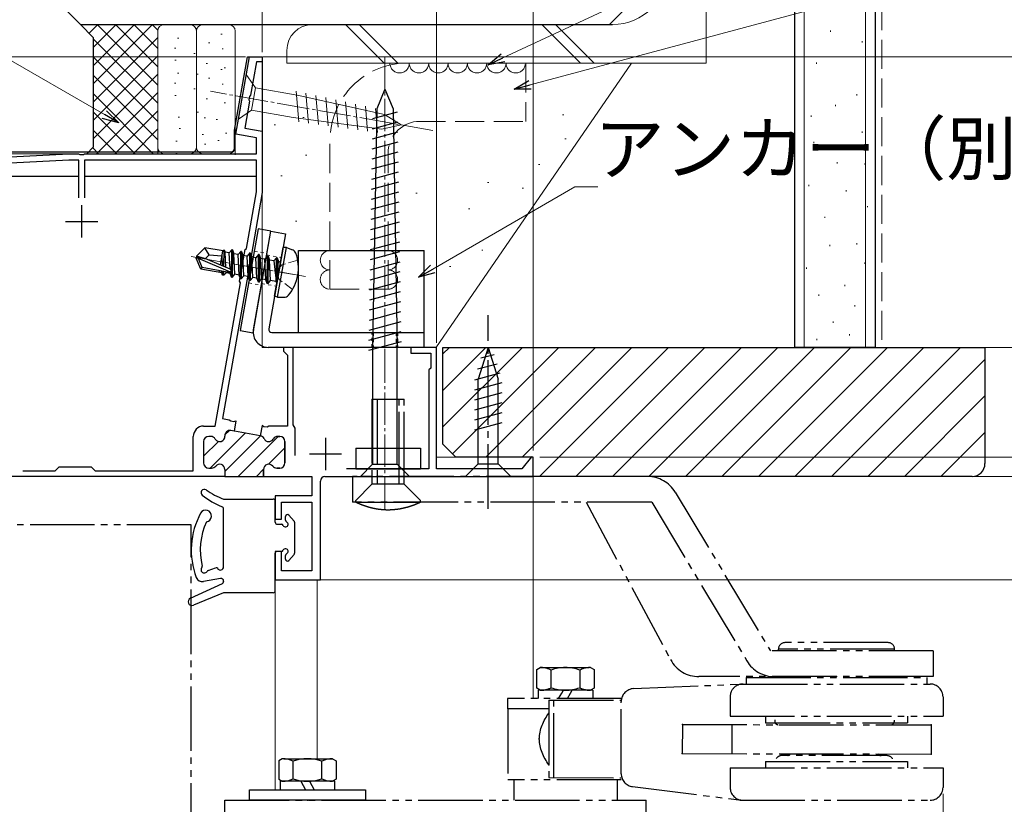
# Model space of a CAD drawing. Extents: x 105 to 1155, y 126 to 1690.
# Drawn here: x 232 to 385, y 1315 to 1437 of the extents above; entities that cross this region are included whole.
import ezdxf

# ---------------------------------------------------------------- set-up
doc = ezdxf.new("R2010")
doc.units = 0
for name, pattern in [('YCENTER_1', [13, 10, -1, 1, -1]), ('YDIVIDE_1', [15, 10, -1, 1, -1, 1, -1]), ('YDOT_1', [2, 1, -1]), ('YHIDDEN_1', [4, 3, -1])]:
    doc.linetypes.add(name, pattern=pattern)
for name, color, linetype, lineweight in [('YKK_11', 7, 'CONTINUOUS', 30), ('YKK_12', 2, 'CONTINUOUS', 13), ('YKK_13', 4, 'CONTINUOUS', 30), ('YKK_D', 6, 'CONTINUOUS', 13), ('YSS_K', 3, 'CONTINUOUS', 13), ('YSS_KE', 3, 'CONTINUOUS', 30)]:
    doc.layers.add(name, color=color, linetype=linetype, lineweight=lineweight)
doc.styles.add('text-b', font='txt')

msp = doc.modelspace()

# ---------------------------------------------------------------- linework, layer by layer
at = {"layer": 'YKK_11', "linetype": 'ByBlock', "lineweight": -2, "ltscale": 0.5}
for p, q in [((265.88, 1419), (268, 1431)), ((268, 1431), (270, 1431)), ((269.08, 1430.2), (268.17, 1425.04)), ((270, 1430.2), (269.08, 1430.2)), ((270, 1431), (270, 1430.2)), ((268.01, 1424.14), (267.27, 1419.97)), ((268.02, 1424.88), (267.92, 1424.34)), ((267.92, 1424.34), (268.01, 1424.14)), ((268.17, 1425.04), (268.02, 1424.88)), ((267.27, 1419.97), (270, 1419.49)), ((270, 1419.49), (270, 1410)), ((269.1, 1418.43), (265.88, 1419)), ((269.1, 1416), (269.1, 1418.43)), ((205, 1414.17), (240, 1416)), ((240.03, 1415), (206, 1413.22)), ((240, 1416), (241.54, 1416)), ((241.55, 1415), (240.03, 1415)), ((241.54, 1416), (241.73, 1415.88)), ((241.55, 1409.18), (241.55, 1415)), ((241.73, 1415.88), (242.27, 1415.88)), ((242.27, 1415.88), (242.46, 1416)), ((269.1, 1415), (242.45, 1415)), ((242.45, 1415), (242.45, 1409.18)), ((242.46, 1416), (269.1, 1416)), ((269.1, 1410.08), (269.1, 1415)), ((267.55, 1401.32), (269.1, 1410.08)), ((270, 1410), (268.05, 1398.95)), ((266.45, 1396.23), (267.32, 1401.15)), ((267.32, 1401.15), (267.55, 1401.32)), ((267.89, 1398.05), (263.82, 1374.98)), ((267.9, 1398.79), (267.81, 1398.25)), ((267.81, 1398.25), (267.89, 1398.05)), ((268.05, 1398.95), (267.9, 1398.79)), ((262.7, 1373.8), (266.62, 1396)), ((266.62, 1396), (266.45, 1396.23)), ((274.8, 1386), (273.3, 1386)), ((273.3, 1386), (273.3, 1385.4)), ((274.8, 1374.02), (274.8, 1386)), ((297, 1386), (293, 1386)), ((293, 1386), (293, 1385.1)), ((297, 1367.2), (297, 1386)), ((273.3, 1385.4), (273.6, 1385.1)), ((273.6, 1385.1), (273.9, 1384.8)), ((273.9, 1384.8), (273.9, 1373.8)), ((293, 1385.1), (296.1, 1385.1)), ((296.1, 1385.1), (296.1, 1382.8)), ((296.1, 1382.8), (295.8, 1382.5)), ((295.8, 1382.5), (295.8, 1367.2)), ((263.82, 1374.98), (264.87, 1374.79)), ((260.9, 1373.8), (262.7, 1373.8)), ((264.87, 1374.79), (265.1, 1374.6)), ((265.1, 1374.6), (265.61, 1374.51)), ((265.61, 1374.51), (265.89, 1374.61)), ((265.92, 1374.61), (265.64, 1373.03)), ((265.89, 1374.61), (265.92, 1374.61)), ((269.96, 1373.9), (269.69, 1372.32)), ((269.99, 1373.89), (269.96, 1373.9)), ((270.22, 1373.7), (269.99, 1373.89)), ((270.76, 1373.65), (270.22, 1373.7)), ((271.02, 1373.8), (270.76, 1373.65)), ((273.9, 1373.8), (271.02, 1373.8)), ((274.95, 1373.76), (274.8, 1374.02)), ((275.1, 1373.5), (274.95, 1373.76)), ((275.1, 1369.25), (275.1, 1373.5)), ((259.3, 1366.9), (259.3, 1372.2)), ((262.01, 1372.2), (261.7, 1372.2)), ((265.64, 1373.03), (265.13, 1373.12)), ((269.69, 1372.32), (269.69, 1372.32)), ((269.69, 1372.32), (269.69, 1372.32)), ((272.39, 1372.2), (272.7, 1372.2)), ((260.9, 1371.4), (260.9, 1368.1)), ((273.5, 1371.4), (273.5, 1368.1)), ((311.74, 1369.04), (310.2, 1367.2)), ((312, 1368.94), (311.74, 1369.04)), ((312, 1366), (312, 1368.94)), ((237.9, 1366.9), (238.5, 1367.5)), ((238.5, 1367.5), (243.5, 1367.5)), ((243.5, 1367.5), (244.1, 1366.9)), ((261.7, 1367.3), (262.15, 1367.3)), ((272.7, 1367.3), (272.25, 1367.3)), ((264.2, 1366), (223, 1366)), ((232.91, 1366.9), (237.9, 1366.9)), ((244.1, 1366.9), (259.3, 1366.9)), ((264.2, 1367.1), (264.2, 1366)), ((270.2, 1367.1), (270.2, 1366)), ((270.2, 1366), (277.7, 1366)), ((277.7, 1366), (277.7, 1363)), ((279.7, 1366), (312, 1366)), ((295.8, 1367.2), (283.03, 1367.2)), ((310.2, 1367.2), (297, 1367.2)), ((279, 1350), (279, 1365.3)), ((277.7, 1363), (272, 1363)), ((272, 1363), (272, 1359.4)), ((273, 1359.4), (273, 1362)), ((273, 1362), (277.7, 1362)), ((277.7, 1362), (277.7, 1351.4)), ((272, 1359.4), (273, 1359.4)), ((273, 1354.4), (272, 1354.4)), ((272, 1354.4), (272, 1350)), ((273, 1351.4), (273, 1354.4)), ((277.7, 1351.4), (273, 1351.4)), ((272, 1350), (279, 1350))]:
    msp.add_line(p, q, dxfattribs=at)
at = {"layer": 'YKK_11', "linetype": 'Continuous', "lineweight": 13, "ltscale": 0.5}
for p, q in [((267.21, 1426.52), (267.51, 1428.24)), ((267.51, 1428.24), (268.93, 1426.21)), ((267.21, 1426.52), (266.6, 1423.07)), ((268.93, 1426.21), (268.32, 1422.76)), ((275.42, 1425.07), (268.93, 1426.21)), ((275.24, 1425.7), (275.66, 1420.92)), ((276.77, 1425.37), (277.18, 1420.72)), ((288.95, 1422.09), (275.42, 1425.07)), ((278.31, 1425.03), (278.7, 1420.51)), ((279.84, 1424.69), (280.23, 1420.31)), ((281.38, 1424.35), (281.75, 1420.11)), ((282.91, 1424.01), (283.27, 1419.91)), ((266.6, 1423.07), (266.3, 1421.34)), ((266.3, 1421.34), (268.32, 1422.76)), ((268.32, 1422.76), (274.81, 1421.62)), ((284.45, 1423.68), (284.8, 1419.7)), ((285.98, 1423.34), (286.32, 1419.5)), ((287.52, 1423), (287.84, 1419.3)), ((288.55, 1419.79), (274.81, 1421.62)), ((291.53, 1420.45), (288.95, 1422.09)), ((291.53, 1420.45), (288.55, 1419.79))]:
    msp.add_line(p, q, dxfattribs=at)
at = {"layer": 'YKK_11', "linetype": 'YCENTER_1', "lineweight": 13, "ltscale": 0.5}
msp.add_line((296.45, 1419.58), (261.98, 1425.66), dxfattribs=at)
at = {"layer": 'YKK_11', "ltscale": 0.5}
for p, q in [((242, 1408), (242, 1403)), ((239.5, 1405.5), (244.5, 1405.5)), ((279.8, 1372), (279.8, 1367)), ((277.3, 1369.5), (282.3, 1369.5))]:
    msp.add_line(p, q, dxfattribs=at)
at = {"layer": 'YKK_11', "linetype": 'ByBlock', "lineweight": 30, "ltscale": 0.5}
for p, q in [((262.01, 1372.2), (261.7, 1372.2)), ((269.69, 1372.32), (265.13, 1373.12)), ((269.69, 1372.32), (269.69, 1372.32)), ((272.7, 1372.2), (272.39, 1372.2)), ((260.9, 1371.4), (260.9, 1368.1)), ((273.5, 1368.1), (273.5, 1371.4)), ((261.7, 1367.3), (262.15, 1367.3)), ((272.25, 1367.3), (272.7, 1367.3)), ((264.2, 1367.1), (264.2, 1366)), ((264.2, 1366), (270.2, 1366)), ((270.2, 1366), (270.2, 1367.1))]:
    msp.add_line(p, q, dxfattribs=at)
at = {"layer": 'YKK_11', "linetype": 'Continuous', "lineweight": 13}
for p, q in [((261.9, 1367.3), (267.33, 1372.73)), ((264.2, 1372.43), (264.9, 1373.13)), ((264.2, 1366.77), (269.73, 1372.31)), ((266.25, 1366), (272.45, 1372.2)), ((260.9, 1369.13), (263.2, 1371.43)), ((270.98, 1367.9), (273.5, 1370.42)), ((269.08, 1366), (270.2, 1367.12))]:
    msp.add_line(p, q, dxfattribs=at)
at = {"layer": 'YKK_11', "linetype": 'ByBlock', "lineweight": -2, "ltscale": 0.5}
for centre, radius, start, end in [((260.9, 1372.2), 1.6, 90, 180), ((261.7, 1371.4), 0.8, 90, 180), ((262.01, 1371.4), 0.8, 30, 90), ((263.4, 1372.2), 0.8, 210, 4.7956), ((264.99, 1372.33), 0.8, 80, 184.7956), ((269.55, 1371.53), 0.8, 24.7124, 80), ((272.39, 1371.4), 0.8, 90, 150), ((272.7, 1371.4), 0.8, 0, 90), ((271, 1372.2), 0.8, 204.7124, 330), ((261.7, 1368.1), 0.8, 180, 270), ((262.15, 1368.1), 0.8, 270, 321.3178), ((263.4, 1367.1), 0.8, 0, 141.3178), ((271, 1367.1), 0.8, 38.6822, 180), ((272.25, 1368.1), 0.8, 218.6822, 270), ((272.7, 1368.1), 0.8, 270, 360), ((279.7, 1365.3), 0.7, 90, 180)]:
    msp.add_arc(centre, radius, start, end, dxfattribs=at)
at = {"layer": 'YKK_11', "linetype": 'ByBlock', "lineweight": 30, "ltscale": 0.5}
for centre, start, end in [((261.7, 1371.4), 90, 180), ((262.01, 1371.4), 30, 90), ((263.4, 1372.2), 210, 4.7956), ((264.99, 1372.33), 80, 184.7956), ((269.55, 1371.53), 24.7124, 80), ((272.39, 1371.4), 90, 150), ((272.7, 1371.4), 0, 90), ((271, 1372.2), 204.7124, 330), ((261.7, 1368.1), 180, 270), ((262.15, 1368.1), 270, 321.3178), ((263.4, 1367.1), 0, 141.3178), ((271, 1367.1), 38.6822, 180), ((272.25, 1368.1), 218.6822, 270), ((272.7, 1368.1), 270, 360)]:
    msp.add_arc(centre, 0.8, start, end, dxfattribs=at)
at = {"layer": 'YKK_12'}
for p, q in [((270, 1413), (270, 1386)), ((270, 1386), (297, 1386)), ((297, 1369), (312, 1369)), ((312, 1369), (312, 1331.6)), ((272, 1350), (272, 1317.49)), ((278.5, 1350), (272, 1350)), ((278.5, 1350), (278.5, 1322.29))]:
    msp.add_line(p, q, dxfattribs=at)
at = {"layer": 'YKK_13'}
for p, q in [((265.7, 1419.66), (267.7, 1431)), ((267.7, 1431), (270, 1431)), ((270, 1431), (270, 1412.5)), ((265.7, 1416.8), (265.7, 1419.66)), ((228.51, 1416.3), (265.2, 1416.3)), ((203.7, 1412.5), (241.55, 1412.5)), ((242.45, 1412.5), (269.1, 1412.5)), ((269.37, 1404.35), (266.59, 1388.59)), ((268.56, 1388.24), (271.34, 1404)), ((268.64, 1388.7), (271.34, 1404)), ((271.34, 1404), (269.37, 1404.35)), ((271.34, 1404), (273.6, 1403.6)), ((273.6, 1403.6), (271.01, 1388.89)), ((261.08, 1401.44), (259.78, 1400.1)), ((263.96, 1400.93), (261.08, 1401.44)), ((261.75, 1400.31), (261.08, 1401.44)), ((263.5, 1398.74), (263.89, 1400.95)), ((263.96, 1400.93), (264.09, 1401.11)), ((264.06, 1398.5), (264.09, 1401.11)), ((264.09, 1401.11), (264.23, 1400.73)), ((265.29, 1401.11), (264.88, 1400.62)), ((265.25, 1396.85), (265.29, 1401.11)), ((265.39, 1401.09), (265.29, 1401.11)), ((265.39, 1401.09), (265.35, 1396.83)), ((265.39, 1401.09), (265.61, 1400.49)), ((271.9, 1393.93), (273.22, 1401.46)), ((272.37, 1393.75), (273.73, 1401.46)), ((273.73, 1401.46), (273.22, 1401.46)), ((273.73, 1401.46), (274.66, 1401.12)), ((275.6, 1388.3), (275.6, 1401)), ((275.6, 1401), (295.1, 1401)), ((295.1, 1386), (295.1, 1401)), ((259.78, 1400.1), (259.73, 1399.8)), ((260.09, 1399.74), (259.73, 1399.8)), ((260.49, 1398.09), (259.73, 1399.8)), ((261.24, 1399.69), (259.76, 1399.95)), ((261.24, 1399.69), (259.78, 1400.1)), ((260.7, 1398.36), (260.09, 1399.74)), ((265.05, 1397.65), (260.09, 1399.74)), ((261.14, 1399.71), (261.75, 1400.31)), ((265.02, 1398.1), (261.24, 1399.69)), ((261.75, 1400.31), (263.75, 1400.16)), ((263.81, 1398.61), (263.78, 1400.3)), ((264.88, 1400.62), (264.23, 1400.73)), ((264.34, 1398.38), (264.23, 1400.73)), ((265, 1398.11), (264.88, 1400.62)), ((265.76, 1397.32), (265.61, 1400.49)), ((266.26, 1400.38), (265.61, 1400.49)), ((266.67, 1400.86), (266.26, 1400.38)), ((266.41, 1397.2), (266.26, 1400.38)), ((266.63, 1396.6), (266.67, 1400.86)), ((266.77, 1400.85), (266.67, 1400.86)), ((266.77, 1400.85), (266.73, 1396.59)), ((266.77, 1400.85), (266.99, 1400.25)), ((267.14, 1397.07), (266.99, 1400.25)), ((267.64, 1400.13), (266.99, 1400.25)), ((268.05, 1400.62), (267.64, 1400.13)), ((267.79, 1396.96), (267.64, 1400.13)), ((268.01, 1396.36), (268.05, 1400.62)), ((268.15, 1400.6), (268.05, 1400.62)), ((268.15, 1400.6), (268.11, 1396.34)), ((268.15, 1400.6), (268.37, 1400.01)), ((268.52, 1396.83), (268.37, 1400.01)), ((269.02, 1399.89), (268.37, 1400.01)), ((269.43, 1400.38), (269.02, 1399.89)), ((269.17, 1396.72), (269.02, 1399.89)), ((269.39, 1396.12), (269.43, 1400.38)), ((269.53, 1400.36), (269.43, 1400.38)), ((269.53, 1400.36), (269.49, 1396.1)), ((269.53, 1400.36), (269.74, 1399.76)), ((269.9, 1396.59), (269.74, 1399.76)), ((270.4, 1399.65), (269.74, 1399.76)), ((270.81, 1400.13), (270.4, 1399.65)), ((270.55, 1396.47), (270.4, 1399.65)), ((270.77, 1395.88), (270.81, 1400.13)), ((270.91, 1400.12), (270.81, 1400.13)), ((270.91, 1400.12), (270.87, 1395.86)), ((270.91, 1400.12), (271.12, 1399.52)), ((271.27, 1396.34), (271.12, 1399.52)), ((271.78, 1399.4), (271.12, 1399.52)), ((272.19, 1399.89), (271.78, 1399.4)), ((271.78, 1399.4), (272.15, 1396.24)), ((272.15, 1396.24), (272.19, 1399.89)), ((272.28, 1399.87), (272.19, 1399.89)), ((272.28, 1399.87), (272.19, 1399.89)), ((272.28, 1399.87), (272.25, 1396.22)), ((272.28, 1399.87), (272.5, 1399.28)), ((260.49, 1398.09), (260.7, 1398.36)), ((263.72, 1397.53), (260.49, 1398.09)), ((264.88, 1397.62), (260.7, 1398.36)), ((263.3, 1397.6), (263.36, 1397.89)), ((263.66, 1397.69), (263.65, 1397.84)), ((272.25, 1396.22), (272.5, 1399.28)), ((272.63, 1399.25), (272.5, 1399.28)), ((263.83, 1397.2), (263.66, 1397.69)), ((263.83, 1397.2), (263.82, 1397.81)), ((264.05, 1397.16), (263.83, 1397.2)), ((264.05, 1397.16), (264.05, 1397.77)), ((264.05, 1397.16), (264.38, 1397.56)), ((264.38, 1397.56), (264.37, 1397.72)), ((265.04, 1397.44), (264.38, 1397.56)), ((265.04, 1397.44), (265.03, 1397.64)), ((265.25, 1396.85), (265.04, 1397.44)), ((265.35, 1396.83), (265.25, 1396.85)), ((265.35, 1396.83), (265.76, 1397.32)), ((266.41, 1397.2), (265.76, 1397.32)), ((266.63, 1396.6), (266.41, 1397.2)), ((266.73, 1396.59), (266.63, 1396.6)), ((266.73, 1396.59), (267.14, 1397.07)), ((267.79, 1396.96), (267.14, 1397.07)), ((268.01, 1396.36), (267.79, 1396.96)), ((268.11, 1396.34), (268.01, 1396.36)), ((268.11, 1396.34), (268.52, 1396.83)), ((269.17, 1396.72), (268.52, 1396.83)), ((269.39, 1396.12), (269.17, 1396.72)), ((269.49, 1396.1), (269.9, 1396.59)), ((270.55, 1396.47), (269.9, 1396.59)), ((270.77, 1395.88), (270.55, 1396.47)), ((270.87, 1395.86), (271.27, 1396.34)), ((272.09, 1396.2), (271.27, 1396.34)), ((269.49, 1396.1), (269.39, 1396.12)), ((270.87, 1395.86), (270.77, 1395.88)), ((272.25, 1396.22), (272.15, 1396.24)), ((272.37, 1393.75), (271.9, 1393.93)), ((272.37, 1393.75), (273.36, 1393.75)), ((266.59, 1388.59), (268.56, 1388.24)), ((271.5, 1388.3), (295.1, 1388.3)), ((295.1, 1386), (270.9, 1386)), ((305, 1386), (303.45, 1381.08)), ((305, 1386), (306.55, 1381.08)), ((305.94, 1384.85), (303.89, 1384.3)), ((306.39, 1383.42), (303.35, 1382.61)), ((306.84, 1381.99), (302.9, 1380.93)), ((303.45, 1367.95), (303.45, 1381.08)), ((306.55, 1367.95), (306.55, 1381.08)), ((307.1, 1380.51), (302.9, 1379.38)), ((307.1, 1378.95), (302.9, 1377.83)), ((307.1, 1377.4), (302.9, 1376.28)), ((307.1, 1375.85), (302.9, 1374.72)), ((307.1, 1374.29), (302.9, 1373.17)), ((301.5, 1366), (303.45, 1367.95)), ((303.45, 1367.95), (306.55, 1367.95)), ((308.5, 1366), (306.55, 1367.95)), ((301.5, 1366), (308.5, 1366)), ((264, 1362.5), (271.7, 1362.5)), ((272, 1358.9), (272, 1362.2)), ((264, 1360.66), (264, 1361.02)), ((264, 1352.01), (264, 1360.66)), ((273.6, 1359.23), (273.6, 1359.8)), ((274.92, 1359.1), (274.12, 1360)), ((272.3, 1358.6), (272.97, 1358.6)), ((275, 1358.9), (275, 1354.1)), ((272, 1348.3), (272, 1354.1)), ((272.97, 1354.4), (272.3, 1354.4)), ((273.6, 1353.2), (273.6, 1353.77)), ((274.92, 1353.9), (274.12, 1353)), ((261.59, 1351.43), (262.77, 1351.87)), ((258.85, 1347.15), (263.83, 1349.43)), ((263.53, 1350.19), (260.87, 1349.74)), ((264, 1349.71), (264, 1349.8)), ((264, 1349.75), (264, 1349.7)), ((264, 1348), (259.33, 1346.05)), ((271.7, 1348), (264, 1348))]:
    msp.add_line(p, q, dxfattribs=at)
at = {"layer": 'YKK_13', "linetype": 'YCENTER_1', "lineweight": 13, "ltscale": 0.5}
for p, q in [((289, 1361), (289, 1431)), ((276.7, 1396.96), (258.66, 1400.14)), ((265.72, 1398.9), (274.91, 1397.28)), ((289, 1391.27), (289, 1383.07))]:
    msp.add_line(p, q, dxfattribs=at)
at = {"layer": 'YKK_13', "ltscale": 0.5}
for p, q in [((289, 1426), (287.73, 1422.94)), ((289, 1426), (290.27, 1422.94)), ((290.91, 1422.41), (287.07, 1421.38)), ((287.73, 1422.94), (287.1, 1386)), ((290.27, 1422.94), (290.9, 1386)), ((290.94, 1420.86), (287.05, 1419.82)), ((290.96, 1419.32), (287.02, 1418.26)), ((290.99, 1417.77), (286.99, 1416.7)), ((291.02, 1416.23), (286.97, 1415.14)), ((291.04, 1414.68), (286.94, 1413.58)), ((291.07, 1413.13), (286.91, 1412.02)), ((291.09, 1411.59), (286.89, 1410.46)), ((291.12, 1410.04), (286.86, 1408.9)), ((291.15, 1408.5), (286.83, 1407.34)), ((291.17, 1406.95), (286.81, 1405.78)), ((291.2, 1405.41), (286.78, 1404.22)), ((291.23, 1403.86), (286.75, 1402.66)), ((291.25, 1402.31), (286.73, 1401.1)), ((291.28, 1400.77), (286.7, 1399.54)), ((291.31, 1399.22), (286.67, 1397.98)), ((291.33, 1397.68), (286.65, 1396.42)), ((291.36, 1396.13), (286.62, 1394.86)), ((291.39, 1394.59), (286.59, 1393.3)), ((291.41, 1393.04), (286.57, 1391.74)), ((291.44, 1391.49), (286.54, 1390.18)), ((291.47, 1389.95), (286.51, 1388.62)), ((291.49, 1388.4), (286.48, 1387.06)), ((291.52, 1386.86), (286.46, 1385.5)), ((287.1, 1386), (287.1, 1367.9)), ((290.9, 1367.9), (290.9, 1386)), ((285.2, 1366), (287.1, 1367.9)), ((287.1, 1367.9), (290.9, 1367.9)), ((292.8, 1366), (290.9, 1367.9)), ((287.1, 1366), (285.2, 1366)), ((287.1, 1366), (290.9, 1366)), ((290.9, 1366), (292.8, 1366))]:
    msp.add_line(p, q, dxfattribs=at)
at = {"layer": 'YKK_13', "linetype": 'YDOT_1', "lineweight": 13, "ltscale": 0.5}
for p, q in [((268.76, 1400.9), (270.73, 1400.55)), ((270.69, 1400.31), (272.95, 1399.91)), ((267.89, 1395.98), (269.86, 1395.63)), ((269.9, 1395.88), (272.17, 1395.48)), ((287, 1386), (287, 1388.3)), ((287.25, 1388.3), (287.25, 1386)), ((290.75, 1388.3), (290.75, 1386)), ((291, 1388.3), (291, 1386))]:
    msp.add_line(p, q, dxfattribs=at)
at = {"layer": 'YKK_13', "linetype": 'YHIDDEN_1', "lineweight": 13, "ltscale": 0.5}
for p, q in [((275.5, 1399.51), (273.02, 1398.77)), ((273.02, 1398.77), (272.22, 1397.75)), ((272.62, 1396.52), (272.22, 1397.75)), ((274.7, 1394.98), (272.62, 1396.52))]:
    msp.add_line(p, q, dxfattribs=at)
at = {"layer": 'YKK_13', "linetype": 'YCENTER_1'}
msp.add_line((305, 1361), (305, 1391), dxfattribs=at)
at = {"layer": 'YKK_13', "linetype": 'YDIVIDE_1'}
for p, q in [((287, 1378), (287, 1366)), ((287, 1378), (292, 1378)), ((287.8, 1378), (287.8, 1366)), ((291.2, 1366), (291.2, 1378)), ((292, 1366), (292, 1378)), ((284.5, 1370.4), (284.5, 1367.2)), ((284.5, 1370.4), (294.5, 1370.4)), ((294.5, 1370.4), (294.5, 1367.2)), ((329.7, 1366), (284, 1366)), ((284, 1366), (284, 1362)), ((284.5, 1367.2), (294.5, 1367.2)), ((287, 1366), (287, 1364.8)), ((287.8, 1366), (287.8, 1364.8)), ((291.2, 1364.8), (291.2, 1366)), ((292, 1364.8), (292, 1366)), ((284.5, 1362.3), (287, 1364.8)), ((292, 1364.8), (287, 1364.8)), ((292, 1364.8), (294.5, 1362.3)), ((333.99, 1363.57), (348.74, 1339)), ((330.35, 1362), (284, 1362)), ((284.5, 1362), (284.5, 1362.3)), ((284.5, 1362), (294.5, 1362)), ((284.53, 1361.98), (284.5, 1362)), ((284.57, 1361.97), (284.53, 1361.98)), ((284.6, 1361.95), (284.57, 1361.97)), ((284.63, 1361.94), (284.6, 1361.95)), ((284.66, 1361.92), (284.63, 1361.94)), ((284.7, 1361.91), (284.66, 1361.92)), ((284.73, 1361.89), (284.7, 1361.91)), ((284.76, 1361.88), (284.73, 1361.89)), ((284.79, 1361.86), (284.76, 1361.88)), ((284.83, 1361.85), (284.79, 1361.86)), ((284.86, 1361.83), (284.83, 1361.85)), ((284.89, 1361.82), (284.86, 1361.83)), ((284.93, 1361.8), (284.89, 1361.82)), ((284.96, 1361.79), (284.93, 1361.8)), ((284.99, 1361.78), (284.96, 1361.79)), ((285.03, 1361.76), (284.99, 1361.78)), ((285.06, 1361.75), (285.03, 1361.76)), ((285.09, 1361.73), (285.06, 1361.75)), ((285.13, 1361.72), (285.09, 1361.73)), ((285.16, 1361.7), (285.13, 1361.72)), ((285.19, 1361.69), (285.16, 1361.7)), ((285.23, 1361.68), (285.19, 1361.69)), ((285.26, 1361.66), (285.23, 1361.68)), ((285.29, 1361.65), (285.26, 1361.66)), ((285.33, 1361.64), (285.29, 1361.65)), ((285.36, 1361.62), (285.33, 1361.64)), ((285.39, 1361.61), (285.36, 1361.62)), ((285.43, 1361.6), (285.39, 1361.61)), ((285.46, 1361.58), (285.43, 1361.6)), ((285.49, 1361.57), (285.46, 1361.58)), ((285.53, 1361.56), (285.49, 1361.57)), ((285.56, 1361.55), (285.53, 1361.56)), ((285.6, 1361.53), (285.56, 1361.55)), ((285.63, 1361.52), (285.6, 1361.53)), ((285.66, 1361.51), (285.63, 1361.52)), ((285.7, 1361.5), (285.66, 1361.51)), ((285.73, 1361.48), (285.7, 1361.5)), ((285.77, 1361.47), (285.73, 1361.48)), ((285.8, 1361.46), (285.77, 1361.47)), ((285.83, 1361.45), (285.8, 1361.46)), ((285.87, 1361.44), (285.83, 1361.45)), ((285.9, 1361.42), (285.87, 1361.44)), ((285.94, 1361.41), (285.9, 1361.42)), ((285.97, 1361.4), (285.94, 1361.41)), ((286.01, 1361.39), (285.97, 1361.4)), ((286.04, 1361.38), (286.01, 1361.39)), ((286.07, 1361.37), (286.04, 1361.38)), ((286.11, 1361.36), (286.07, 1361.37)), ((286.14, 1361.35), (286.11, 1361.36)), ((286.18, 1361.33), (286.14, 1361.35)), ((286.21, 1361.32), (286.18, 1361.33)), ((286.25, 1361.31), (286.21, 1361.32)), ((286.28, 1361.3), (286.25, 1361.31)), ((286.32, 1361.29), (286.28, 1361.3)), ((286.35, 1361.28), (286.32, 1361.29)), ((286.38, 1361.27), (286.35, 1361.28)), ((286.42, 1361.26), (286.38, 1361.27)), ((286.45, 1361.25), (286.42, 1361.26)), ((286.49, 1361.24), (286.45, 1361.25)), ((286.52, 1361.23), (286.49, 1361.24)), ((286.56, 1361.22), (286.52, 1361.23)), ((286.59, 1361.21), (286.56, 1361.22)), ((286.63, 1361.2), (286.59, 1361.21)), ((286.66, 1361.19), (286.63, 1361.2)), ((292.37, 1361.2), (292.34, 1361.19)), ((292.41, 1361.21), (292.37, 1361.2)), ((292.44, 1361.22), (292.41, 1361.21)), ((292.48, 1361.23), (292.44, 1361.22)), ((292.51, 1361.24), (292.48, 1361.23)), ((292.55, 1361.25), (292.51, 1361.24)), ((292.58, 1361.26), (292.55, 1361.25)), ((292.62, 1361.27), (292.58, 1361.26)), ((292.65, 1361.28), (292.62, 1361.27)), ((292.68, 1361.29), (292.65, 1361.28)), ((292.72, 1361.3), (292.68, 1361.29)), ((292.75, 1361.31), (292.72, 1361.3)), ((292.79, 1361.32), (292.75, 1361.31)), ((292.82, 1361.33), (292.79, 1361.32)), ((292.86, 1361.35), (292.82, 1361.33)), ((292.89, 1361.36), (292.86, 1361.35)), ((292.93, 1361.37), (292.89, 1361.36)), ((292.96, 1361.38), (292.93, 1361.37)), ((292.99, 1361.39), (292.96, 1361.38)), ((293.03, 1361.4), (292.99, 1361.39)), ((293.06, 1361.41), (293.03, 1361.4)), ((293.1, 1361.42), (293.06, 1361.41)), ((293.13, 1361.44), (293.1, 1361.42)), ((293.17, 1361.45), (293.13, 1361.44)), ((293.2, 1361.46), (293.17, 1361.45)), ((293.23, 1361.47), (293.2, 1361.46)), ((293.27, 1361.48), (293.23, 1361.47)), ((293.3, 1361.5), (293.27, 1361.48)), ((293.34, 1361.51), (293.3, 1361.5)), ((293.37, 1361.52), (293.34, 1361.51)), ((293.4, 1361.53), (293.37, 1361.52)), ((293.44, 1361.55), (293.4, 1361.53)), ((293.47, 1361.56), (293.44, 1361.55)), ((293.51, 1361.57), (293.47, 1361.56)), ((293.54, 1361.58), (293.51, 1361.57)), ((293.57, 1361.6), (293.54, 1361.58)), ((293.61, 1361.61), (293.57, 1361.6)), ((293.64, 1361.62), (293.61, 1361.61)), ((293.67, 1361.64), (293.64, 1361.62)), ((293.71, 1361.65), (293.67, 1361.64)), ((293.74, 1361.66), (293.71, 1361.65)), ((293.77, 1361.68), (293.74, 1361.66)), ((293.81, 1361.69), (293.77, 1361.68)), ((293.84, 1361.7), (293.81, 1361.69)), ((293.87, 1361.72), (293.84, 1361.7)), ((293.91, 1361.73), (293.87, 1361.72)), ((293.94, 1361.75), (293.91, 1361.73)), ((293.97, 1361.76), (293.94, 1361.75)), ((294.01, 1361.78), (293.97, 1361.76)), ((294.04, 1361.79), (294.01, 1361.78)), ((294.07, 1361.8), (294.04, 1361.79)), ((294.11, 1361.82), (294.07, 1361.8)), ((294.14, 1361.83), (294.11, 1361.82)), ((294.17, 1361.85), (294.14, 1361.83)), ((294.21, 1361.86), (294.17, 1361.85)), ((294.24, 1361.88), (294.21, 1361.86)), ((294.27, 1361.89), (294.24, 1361.88)), ((294.3, 1361.91), (294.27, 1361.89)), ((294.34, 1361.92), (294.3, 1361.91)), ((294.37, 1361.94), (294.34, 1361.92)), ((294.4, 1361.95), (294.37, 1361.94)), ((294.43, 1361.97), (294.4, 1361.95)), ((294.47, 1361.98), (294.43, 1361.97)), ((294.5, 1362), (294.47, 1361.98)), ((294.5, 1362), (294.5, 1362.3)), ((320.18, 1362), (333.28, 1337.63)), ((330.35, 1362), (345.1, 1337.43)), ((286.7, 1361.18), (286.66, 1361.19)), ((286.73, 1361.17), (286.7, 1361.18)), ((286.77, 1361.16), (286.73, 1361.17)), ((286.8, 1361.15), (286.77, 1361.16)), ((286.84, 1361.15), (286.8, 1361.15)), ((286.87, 1361.14), (286.84, 1361.15)), ((286.91, 1361.13), (286.87, 1361.14)), ((286.94, 1361.12), (286.91, 1361.13)), ((286.98, 1361.11), (286.94, 1361.12)), ((287.01, 1361.1), (286.98, 1361.11)), ((287.05, 1361.09), (287.01, 1361.1)), ((287.08, 1361.09), (287.05, 1361.09)), ((287.12, 1361.08), (287.08, 1361.09)), ((287.15, 1361.07), (287.12, 1361.08)), ((287.19, 1361.06), (287.15, 1361.07)), ((287.22, 1361.05), (287.19, 1361.06)), ((287.26, 1361.05), (287.22, 1361.05)), ((287.29, 1361.04), (287.26, 1361.05)), ((287.33, 1361.03), (287.29, 1361.04)), ((287.37, 1361.02), (287.33, 1361.03)), ((287.4, 1361.02), (287.37, 1361.02)), ((287.44, 1361.01), (287.4, 1361.02)), ((287.47, 1361), (287.44, 1361.01)), ((287.51, 1361), (287.47, 1361)), ((287.54, 1360.99), (287.51, 1361)), ((287.58, 1360.98), (287.54, 1360.99)), ((287.61, 1360.98), (287.58, 1360.98)), ((287.65, 1360.97), (287.61, 1360.98)), ((287.68, 1360.96), (287.65, 1360.97)), ((287.72, 1360.96), (287.68, 1360.96)), ((287.76, 1360.95), (287.72, 1360.96)), ((287.79, 1360.94), (287.76, 1360.95)), ((287.83, 1360.94), (287.79, 1360.94)), ((287.86, 1360.93), (287.83, 1360.94)), ((287.9, 1360.93), (287.86, 1360.93)), ((287.93, 1360.92), (287.9, 1360.93)), ((287.97, 1360.92), (287.93, 1360.92)), ((288.01, 1360.91), (287.97, 1360.92)), ((288.04, 1360.91), (288.01, 1360.91)), ((288.08, 1360.9), (288.04, 1360.91)), ((288.11, 1360.9), (288.08, 1360.9)), ((288.15, 1360.89), (288.11, 1360.9)), ((288.18, 1360.89), (288.15, 1360.89)), ((288.22, 1360.88), (288.18, 1360.89)), ((288.26, 1360.88), (288.22, 1360.88)), ((288.29, 1360.87), (288.26, 1360.88)), ((288.33, 1360.87), (288.29, 1360.87)), ((288.36, 1360.86), (288.33, 1360.87)), ((288.4, 1360.86), (288.36, 1360.86)), ((288.44, 1360.86), (288.4, 1360.86)), ((288.47, 1360.85), (288.44, 1360.86)), ((288.51, 1360.85), (288.47, 1360.85)), ((288.54, 1360.85), (288.51, 1360.85)), ((288.58, 1360.84), (288.54, 1360.85)), ((288.62, 1360.84), (288.58, 1360.84)), ((288.65, 1360.84), (288.62, 1360.84)), ((288.69, 1360.83), (288.65, 1360.84)), ((288.72, 1360.83), (288.69, 1360.83)), ((288.76, 1360.83), (288.72, 1360.83)), ((288.8, 1360.82), (288.76, 1360.83)), ((288.83, 1360.82), (288.8, 1360.82)), ((288.87, 1360.82), (288.83, 1360.82)), ((288.9, 1360.82), (288.87, 1360.82)), ((288.94, 1360.82), (288.9, 1360.82)), ((288.98, 1360.81), (288.94, 1360.82)), ((289.01, 1360.81), (288.98, 1360.81)), ((289.05, 1360.81), (289.01, 1360.81)), ((289.08, 1360.81), (289.05, 1360.81)), ((289.12, 1360.81), (289.08, 1360.81)), ((289.16, 1360.81), (289.12, 1360.81)), ((289.19, 1360.8), (289.16, 1360.81)), ((289.23, 1360.8), (289.19, 1360.8)), ((289.27, 1360.8), (289.23, 1360.8)), ((289.3, 1360.8), (289.27, 1360.8)), ((289.34, 1360.8), (289.3, 1360.8)), ((289.37, 1360.8), (289.34, 1360.8)), ((289.41, 1360.8), (289.37, 1360.8)), ((289.45, 1360.8), (289.41, 1360.8)), ((289.48, 1360.8), (289.45, 1360.8)), ((289.52, 1360.8), (289.48, 1360.8)), ((289.55, 1360.8), (289.52, 1360.8)), ((289.59, 1360.8), (289.55, 1360.8)), ((289.63, 1360.8), (289.59, 1360.8)), ((289.66, 1360.8), (289.63, 1360.8)), ((289.7, 1360.8), (289.66, 1360.8)), ((289.73, 1360.8), (289.7, 1360.8)), ((289.77, 1360.8), (289.73, 1360.8)), ((289.81, 1360.8), (289.77, 1360.8)), ((289.84, 1360.81), (289.81, 1360.8)), ((289.88, 1360.81), (289.84, 1360.81)), ((289.92, 1360.81), (289.88, 1360.81)), ((289.95, 1360.81), (289.92, 1360.81)), ((289.99, 1360.81), (289.95, 1360.81)), ((290.02, 1360.81), (289.99, 1360.81)), ((290.06, 1360.82), (290.02, 1360.81)), ((290.1, 1360.82), (290.06, 1360.82)), ((290.13, 1360.82), (290.1, 1360.82)), ((290.17, 1360.82), (290.13, 1360.82)), ((290.2, 1360.82), (290.17, 1360.82)), ((290.24, 1360.83), (290.2, 1360.82)), ((290.28, 1360.83), (290.24, 1360.83)), ((290.31, 1360.83), (290.28, 1360.83)), ((290.35, 1360.84), (290.31, 1360.83)), ((290.38, 1360.84), (290.35, 1360.84)), ((290.42, 1360.84), (290.38, 1360.84)), ((290.46, 1360.85), (290.42, 1360.84)), ((290.49, 1360.85), (290.46, 1360.85)), ((290.53, 1360.85), (290.49, 1360.85)), ((290.56, 1360.86), (290.53, 1360.85)), ((290.6, 1360.86), (290.56, 1360.86)), ((290.64, 1360.86), (290.6, 1360.86)), ((290.67, 1360.87), (290.64, 1360.86)), ((290.71, 1360.87), (290.67, 1360.87)), ((290.74, 1360.88), (290.71, 1360.87)), ((290.78, 1360.88), (290.74, 1360.88)), ((290.82, 1360.89), (290.78, 1360.88)), ((290.85, 1360.89), (290.82, 1360.89)), ((290.89, 1360.9), (290.85, 1360.89)), ((290.92, 1360.9), (290.89, 1360.9)), ((290.96, 1360.91), (290.92, 1360.9)), ((290.99, 1360.91), (290.96, 1360.91)), ((291.03, 1360.92), (290.99, 1360.91)), ((291.07, 1360.92), (291.03, 1360.92)), ((291.1, 1360.93), (291.07, 1360.92)), ((291.14, 1360.93), (291.1, 1360.93)), ((291.17, 1360.94), (291.14, 1360.93)), ((291.21, 1360.94), (291.17, 1360.94)), ((291.24, 1360.95), (291.21, 1360.94)), ((291.28, 1360.96), (291.24, 1360.95)), ((291.32, 1360.96), (291.28, 1360.96)), ((291.35, 1360.97), (291.32, 1360.96)), ((291.39, 1360.98), (291.35, 1360.97)), ((291.42, 1360.98), (291.39, 1360.98)), ((291.46, 1360.99), (291.42, 1360.98)), ((291.49, 1361), (291.46, 1360.99)), ((291.53, 1361), (291.49, 1361)), ((291.56, 1361.01), (291.53, 1361)), ((291.6, 1361.02), (291.56, 1361.01)), ((291.63, 1361.02), (291.6, 1361.02)), ((291.67, 1361.03), (291.63, 1361.02)), ((291.71, 1361.04), (291.67, 1361.03)), ((291.74, 1361.05), (291.71, 1361.04)), ((291.78, 1361.05), (291.74, 1361.05)), ((291.81, 1361.06), (291.78, 1361.05)), ((291.85, 1361.07), (291.81, 1361.06)), ((291.88, 1361.08), (291.85, 1361.07)), ((291.92, 1361.09), (291.88, 1361.08)), ((291.95, 1361.09), (291.92, 1361.09)), ((291.99, 1361.1), (291.95, 1361.09)), ((292.02, 1361.11), (291.99, 1361.1)), ((292.06, 1361.12), (292.02, 1361.11)), ((292.09, 1361.13), (292.06, 1361.12)), ((292.13, 1361.14), (292.09, 1361.13)), ((292.16, 1361.15), (292.13, 1361.14)), ((292.2, 1361.15), (292.16, 1361.15)), ((292.23, 1361.16), (292.2, 1361.15)), ((292.27, 1361.17), (292.23, 1361.16)), ((292.3, 1361.18), (292.27, 1361.17)), ((292.34, 1361.19), (292.3, 1361.18)), ((259, 1358.5), (208, 1358.5)), ((259, 1173.49), (259, 1358.5)), ((367, 1340.26), (351, 1340.26)), ((374, 1339), (348.74, 1339)), ((350, 1339), (350, 1339.26)), ((368, 1339.26), (350, 1339.26)), ((368, 1339), (368, 1339.26)), ((374, 1339), (374, 1335)), ((312.55, 1336.09), (313.08, 1336.4)), ((312.55, 1333.21), (312.55, 1336.09)), ((313.08, 1336.4), (320.64, 1336.4)), ((314.76, 1333.28), (314.76, 1336.02)), ((319.2, 1336.02), (319.2, 1333.28)), ((320.88, 1336.4), (321.42, 1336.09)), ((321.42, 1336.09), (321.42, 1333.21)), ((327.55, 1333.14), (344.42, 1333.85)), ((374, 1335), (337.68, 1335)), ((344.5, 1333.85), (373.5, 1333.85)), ((345, 1334.85), (345, 1333.85)), ((345, 1334.85), (373, 1334.85)), ((373, 1334.85), (373, 1333.85)), ((313.08, 1332.9), (312.55, 1333.21)), ((312.73, 1332.9), (312.73, 1332.46)), ((321.23, 1332.9), (312.73, 1332.9)), ((312.73, 1332.46), (312.73, 1331.6)), ((315.93, 1331.6), (316.43, 1332.46)), ((316.43, 1332.46), (316.68, 1332.9)), ((317.28, 1331.6), (317.78, 1332.46)), ((317.78, 1332.46), (318.03, 1332.9)), ((321.42, 1333.21), (320.88, 1332.9)), ((321.23, 1332.9), (321.23, 1332.46)), ((321.23, 1332.46), (321.23, 1331.6)), ((325.63, 1331.6), (307.98, 1331.6)), ((307.98, 1331.6), (307.98, 1330)), ((314.43, 1331.35), (325.63, 1331.33)), ((314.43, 1331.35), (314.43, 1319.35)), ((315.17, 1319.35), (315.17, 1331.35)), ((325.63, 1319.95), (325.63, 1331.14)), ((342.5, 1331.85), (342.5, 1328.85)), ((375.5, 1331.85), (375.5, 1328.85)), ((314.43, 1330), (307.98, 1330)), ((308.08, 1330), (308.08, 1319)), ((342.5, 1328.85), (375.5, 1328.85)), ((348, 1328.85), (348, 1327.85)), ((348, 1327.85), (370, 1327.85)), ((349.43, 1328.3), (349.43, 1328.05)), ((367.93, 1328.27), (367.93, 1328.02)), ((370, 1328.85), (370, 1327.85)), ((335.1, 1327.58), (335.09, 1323.08)), ((335.1, 1327.58), (373.67, 1327.51)), ((342.76, 1327.56), (342.75, 1323.06)), ((373.67, 1327.51), (373.67, 1323.01)), ((335.09, 1323.08), (373.67, 1323.01)), ((348, 1321.85), (370, 1321.85)), ((348, 1321.85), (348, 1320.85)), ((366.72, 1322.77), (350.62, 1322.8)), ((370, 1321.85), (370, 1320.85)), ((342.5, 1320.85), (342.5, 1317.85)), ((342.5, 1320.85), (375.5, 1320.85)), ((375.5, 1320.85), (375.5, 1317.85)), ((325.63, 1319), (308.08, 1319)), ((308.98, 1319), (308.98, 1315.89)), ((314.43, 1319.35), (325.63, 1319.33)), ((324.98, 1319), (324.98, 1315.89)), ((327.39, 1317.96), (344.25, 1315.87)), ((264.17, 1315.89), (329.48, 1315.89)), ((264.17, 1309.89), (264.17, 1315.89)), ((329.48, 1309.89), (329.48, 1315.89)), ((344.1, 1315.89), (373.9, 1315.89))]:
    msp.add_line(p, q, dxfattribs=at)
at = {"layer": 'YKK_13', "linetype": 'Continuous'}
for p, q in [((273.1, 1322.29), (272.57, 1321.98)), ((272.57, 1321.98), (272.57, 1319.1)), ((273.34, 1322.29), (280.9, 1322.29)), ((274.78, 1319.17), (274.78, 1321.91)), ((279.22, 1319.17), (279.22, 1321.91)), ((280.9, 1322.29), (281.44, 1321.98)), ((281.44, 1321.98), (281.44, 1319.1)), ((272.57, 1319.1), (273.1, 1318.79)), ((281.25, 1318.79), (272.75, 1318.79)), ((272.75, 1318.79), (272.75, 1317.49)), ((275.95, 1318.79), (276.7, 1317.49)), ((277.3, 1318.79), (278.05, 1317.49)), ((281.44, 1319.1), (280.9, 1318.79)), ((281.25, 1317.49), (281.25, 1318.79)), ((268, 1317.49), (286, 1317.49)), ((268, 1315.89), (268, 1317.49)), ((286, 1317.49), (286, 1315.89)), ((286, 1315.89), (268, 1315.89))]:
    msp.add_line(p, q, dxfattribs=at)
at = {"layer": 'YKK_13'}
for centre, radius, start, end in [((265.2, 1416.8), 0.5, 270, 0), ((274.35, 1400.27), 0.9, 20.6359, 70), ((272.67, 1399.45), 0.2, 260, 350), ((269.11, 1398.3), 6.5, 319.3641, 20.6359), ((264.93, 1397.87), 0.248, 260, 67.191), ((272.06, 1396), 0.2, 350, 80), ((273.36, 1394.65), 0.9, 270, 319.3641), ((270.9, 1388.3), 2.3, 170, 270), ((271.5, 1388.8), 0.5, 170, 270), ((261, 1363.5), 0.5, 55.7634, 231.9555), ((268.7, 1373.34), 13, 231.9555, 247.9017), ((268.6, 1374.66), 13, 235.7634, 249.2996), ((263.7, 1361.02), 0.3, 0, 67.9017), ((271.7, 1362.2), 0.3, 0, 90), ((270.99, 1354.59), 12, 151.5513, 200.5778), ((261.23, 1359.88), 0.9, 277.2543, 151.5513), ((273.9, 1359.8), 0.3, 41.5931, 180), ((270.99, 1354.59), 10.6, 155.5048, 193.4038), ((272.3, 1358.9), 0.3, 180, 270), ((272.97, 1358.3), 0.3, 25.3769, 90), ((273.6, 1358.6), 0.4, 205.3769, 64.6231), ((273.9, 1359.23), 0.3, 180, 244.6231), ((274.7, 1358.9), 0.3, 0, 41.5931), ((272.3, 1354.1), 0.3, 90, 180), ((272.97, 1354.7), 0.3, 270, 334.6231), ((273.6, 1354.4), 0.4, 295.3769, 154.6231), ((273.9, 1353.77), 0.3, 115.3769, 180), ((274.7, 1354.1), 0.3, 318.4069, 0), ((260.39, 1352.06), 0.3, 319.9364, 13.4038), ((273.9, 1353.2), 0.3, 180, 318.4069), ((261, 1351.55), 0.5, 139.9364, 330.4761), ((261.7, 1351.15), 0.3, 110.4579, 150.4761), ((262.83, 1351.58), 0.3, 32.4822, 100.4579), ((263.5, 1352.01), 0.5, 212.4822, 0), ((260.69, 1350.72), 1, 200.5778, 280), ((263.6, 1349.8), 0.4, 0, 99.7349), ((263.7, 1349.7), 0.3, 294.633, 0), ((271.7, 1348.3), 0.3, 270, 0), ((259.1, 1346.6), 0.6, 114.633, 292.7069)]:
    msp.add_arc(centre, radius, start, end, dxfattribs=at)
at = {"layer": 'YKK_13', "linetype": 'YDIVIDE_1'}
for centre, radius, start, end in [((329.7, 1361), 5, 30.9723, 90), ((351, 1339.26), 1, 90, 180), ((367, 1339.26), 1, 360, 90), ((337.68, 1340), 5, 208.2595, 270), ((349.39, 1340), 5, 210.9724, 270), ((313.2, 1333), 3.4, 62.6611, 92.04), ((316.98, 1329.7), 6.7, 70.6723, 109.3277), ((320.76, 1333), 3.4, 87.96, 117.3389), ((344.5, 1331.85), 2, 89.9999, 180), ((373.5, 1331.85), 2, 0, 90), ((313.2, 1336.3), 3.4, 267.96, 297.339), ((316.98, 1339.6), 6.7, 250.6723, 289.3277), ((320.76, 1336.3), 3.4, 242.6611, 272.04), ((327.63, 1331.14), 2, 92.3978, 180), ((349.93, 1328.05), 0.5, 179.8984, 269.8984), ((367.43, 1328.02), 0.5, 269.8984, 359.8984), ((351.44, 1323.3), 0.5, 269.8984, 329.8984), ((350.62, 1321.6), 1.2, 89.8984, 144.213), ((365.9, 1323.27), 0.5, 209.8984, 269.8984), ((366.72, 1321.57), 1.2, 35.5837, 89.8984), ((327.63, 1319.95), 2, 180, 262.9067), ((344.5, 1317.85), 2, 180, 270), ((373.5, 1317.85), 2, 270, 0)]:
    msp.add_arc(centre, radius, start, end, dxfattribs=at)
at = {"layer": 'YKK_13', "linetype": 'Continuous'}
for centre, radius, start, end in [((273.22, 1318.89), 3.4, 62.6611, 92.0401), ((277, 1315.59), 6.7, 70.6723, 109.3277), ((280.78, 1318.89), 3.4, 87.96, 117.3389), ((273.22, 1322.19), 3.4, 267.96, 297.3389), ((277, 1325.49), 6.7, 250.6724, 289.3276), ((280.78, 1322.19), 3.4, 242.661, 272.04)]:
    msp.add_arc(centre, radius, start, end, dxfattribs=at)
at = {"layer": 'YKK_13', "linetype": 'YDIVIDE_1', "start_tangent": (-0.599937, 0.800048), "end_tangent": (0.600063, 0.799953)}
msp.add_spline([(314.43, 1321.35), (312.93, 1325.35), (314.43, 1329.35)], degree=3, dxfattribs=at)
at = {"layer": 'YKK_13', "linetype": 'YDIVIDE_1'}
for p in [(344.49, 1333.85), (359, 1335), (314.43, 1329.35), (335.1, 1327.58), (373.67, 1327.51), (312.93, 1325.35), (335.09, 1323.08), (373.67, 1323.01), (314.43, 1321.35), (344.1, 1315.89)]:
    msp.add_point(p, dxfattribs=at)
at = {"layer": 'YKK_13'}
msp.add_point((277, 1315.89), dxfattribs=at)
at = {"layer": 'YKK_D'}
for p, q in [((297, 1386.7), (297, 1492)), ((297, 1386.7), (297, 1472)), ((270, 1431.7), (270, 1452)), ((270, 1431.7), (270, 1452)), ((297, 1386.7), (297, 1452)), ((297, 1387.7), (297, 1452)), ((312, 1370), (312, 1452)), ((245.53, 1422.06), (195.41, 1451)), ((267.42, 1431), (183, 1431)), ((270.06, 1431), (446, 1431)), ((241.46, 1416), (183, 1416)), ((300, 1386), (446, 1386)), ((300, 1386), (426, 1386)), ((300, 1386), (446, 1386)), ((313, 1369, 0), (406, 1369, 0)), ((300, 1366), (426, 1366)), ((300, 1366), (426, 1366)), ((318, 1366, 0), (406, 1366, 0)), ((279, 1350), (426, 1350)), ((375.5, 1316.85), (375.5, 1227.5))]:
    msp.add_line(p, q, dxfattribs=at)
at = {"layer": 'YKK_D', "ltscale": 1.5}
for p, q in [((307.3, 1430.84), (373.08, 1461.57)), ((311.5, 1426.65), (370.95, 1442.58)), ((296.42, 1398.12), (318.44, 1410.84)), ((318.44, 1410.84), (321.99, 1410.84))]:
    msp.add_line(p, q, dxfattribs=at)
at = {"layer": 'YKK_D', "linetype": 'ByBlock', "lineweight": -2}
for p, q in [((304.99, 1429.76), (307.01, 1431.46)), ((304.99, 1429.76), (307.3, 1430.84)), ((307.59, 1430.22), (304.99, 1429.76)), ((309.04, 1425.99), (311.33, 1427.31)), ((309.04, 1425.99), (311.5, 1426.65)), ((311.68, 1425.99), (309.04, 1425.99)), ((245.87, 1422.65), (247.74, 1420.79)), ((247.74, 1420.79), (245.19, 1421.47)), ((247.74, 1420.79), (245.53, 1422.06)), ((294.21, 1396.85), (296.08, 1398.71)), ((294.21, 1396.85), (296.42, 1398.12)), ((296.76, 1397.53), (294.21, 1396.85))]:
    msp.add_line(p, q, dxfattribs=at)
at = {"layer": 'YSS_K', "ltscale": 1.5}
for p, q in [((354, 1511.6), (354, 1386)), ((363.5, 1511.63), (363.5, 1386)), ((338.8, 1495), (338.8, 1430)), ((243.16, 1434.64), (244.52, 1436)), ((243.8, 1426.8), (253, 1436)), ((243.8, 1429.63), (250.17, 1436)), ((243.8, 1432.46), (247.34, 1436)), ((253.8, 1426.63), (244.43, 1436)), ((253.8, 1429.46), (247.26, 1436)), ((253.8, 1432.28), (250.08, 1436)), ((251.8, 1436), (254.8, 1436)), ((253.81, 1435.11), (252.91, 1436)), ((282.9, 1436), (288.9, 1430)), ((285.02, 1436), (291.02, 1430)), ((313.31, 1436), (319.31, 1430)), ((315.43, 1436), (321.43, 1430)), ((253.8, 1435), (253.8, 1416)), ((259.8, 1435), (259.8, 1417)), ((263.57, 1434.51), (263.77, 1434.51)), ((265.8, 1435), (265.8, 1415.8)), ((358.04, 1434.89), (358.04, 1435.09)), ((243.8, 1423.97), (253.8, 1433.97)), ((243.8, 1433.8), (253.8, 1423.8)), ((256.86, 1433.91), (257.06, 1433.91)), ((261.68, 1433.17), (261.88, 1433.17)), ((362.98, 1433.24), (362.98, 1433.44)), ((256.4, 1432.36), (256.6, 1432.36)), ((259.4, 1431.49), (259.6, 1431.49)), ((263.76, 1432.23), (263.96, 1432.23)), ((273.8, 1430), (273.8, 1432)), ((243.77, 1431), (253.8, 1420.97)), ((243.8, 1421.14), (253.8, 1431.14)), ((256.46, 1430.46), (256.66, 1430.46)), ((261.29, 1429.95), (261.49, 1429.95)), ((338.8, 1430), (273.8, 1430)), ((296.91, 1385.91), (327.24, 1430)), ((355.89, 1429.94), (355.89, 1430.14)), ((256.86, 1428.45), (257.06, 1428.45)), ((263.57, 1429.06), (263.77, 1429.06)), ((264.11, 1429.31), (264.31, 1429.31)), ((243.8, 1418.31), (253.8, 1428.31)), ((243.8, 1428.14), (253.8, 1418.14)), ((256.4, 1426.9), (256.6, 1426.9)), ((259.85, 1428.31), (260.05, 1428.31)), ((261.68, 1427.72), (261.88, 1427.72)), ((243.8, 1425.31), (253.11, 1416)), ((244.31, 1416), (253.8, 1425.49)), ((259.4, 1426.03), (259.6, 1426.03)), ((263.76, 1426.78), (263.96, 1426.78)), ((256.46, 1425.01), (256.66, 1425.01)), ((261.29, 1424.5), (261.49, 1424.5)), ((264.11, 1423.85), (264.31, 1423.85)), ((362.16, 1425), (362.16, 1425.2)), ((243.8, 1422.49), (250.29, 1416)), ((247.14, 1416), (253.8, 1422.66)), ((259.9, 1422.41), (260.1, 1422.41)), ((358.86, 1423.35), (358.86, 1423.55)), ((256.98, 1421.67), (257.18, 1421.67)), ((260.99, 1421.57), (261.19, 1421.57)), ((262.87, 1421.27), (263.07, 1421.27)), ((276.3, 1421.62), (276.5, 1421.62)), ((316.52, 1422), (316.72, 1422)), ((355.07, 1421.7), (355.07, 1421.9)), ((243.8, 1419.66), (247.46, 1416)), ((249.97, 1416), (253.8, 1419.83)), ((257.12, 1419.89), (257.32, 1419.89)), ((264.31, 1419.19), (264.51, 1419.19)), ((271.84, 1420.47), (272.04, 1420.47)), ((362.98, 1419.23), (362.98, 1419.43)), ((256.6, 1417.96), (256.8, 1417.96)), ((260.69, 1418.99), (260.89, 1418.99)), ((263.12, 1418.05), (263.32, 1418.05)), ((316.9, 1418.3), (317.1, 1418.3)), ((355.5, 1417.61), (355.5, 1417.81)), ((243.8, 1416.83), (244.63, 1416)), ((261.04, 1417.46), (261.24, 1417.46)), ((251.8, 1416), (257.3, 1416)), ((256.6, 1416.05), (256.8, 1416.05)), ((276.69, 1415.75), (276.89, 1415.75)), ((359.12, 1414.49), (359.12, 1414.69)), ((312.81, 1414.34), (313.01, 1414.34)), ((363.4, 1414.3), (363.4, 1414.5)), ((272.86, 1412.56), (273.06, 1412.56)), ((304.9, 1411.54), (305.1, 1411.54)), ((310.26, 1410.64), (310.46, 1410.64)), ((354.72, 1410.98), (354.72, 1411.18)), ((360.51, 1410.16), (360.51, 1410.36)), ((293.79, 1409.88), (293.99, 1409.88)), ((301.96, 1407.45), (302.16, 1407.45)), ((363.81, 1407.69), (363.81, 1407.89)), ((275.15, 1405.54), (275.35, 1405.54)), ((357.21, 1406.04), (357.21, 1406.24)), ((304, 1401.07), (304.2, 1401.07)), ((357.95, 1401.69), (357.95, 1401.89)), ((362.16, 1401.92), (362.16, 1402.12)), ((299.03, 1398.52), (299.23, 1398.52)), ((354.33, 1398.18), (354.33, 1398.38)), ((363.4, 1398.96), (363.4, 1399.16)), ((360.29, 1395.46), (360.29, 1395.66)), ((356.24, 1393.99), (356.24, 1394.19)), ((361.84, 1392.31), (361.84, 1392.51)), ((358.48, 1389.79), (358.48, 1389.99)), ((355.95, 1387.12), (355.95, 1387.32)), ((361, 1387.83), (361, 1388.03)), ((298, 1373.68), (310.32, 1386)), ((298, 1379.34), (304.66, 1386)), ((298, 1385), (299.01, 1386)), ((299.49, 1369.51), (315.98, 1386)), ((304.63, 1369), (321.63, 1386)), ((310.29, 1369), (327.29, 1386)), ((312.95, 1366), (332.95, 1386)), ((318.6, 1366), (338.6, 1386)), ((324.26, 1366), (344.26, 1386)), ((329.92, 1366), (349.92, 1386)), ((335.57, 1366), (355.57, 1386)), ((341.23, 1366), (361.23, 1386)), ((346.89, 1366), (366.89, 1386)), ((352.54, 1366), (372.54, 1386)), ((358.2, 1366), (378.2, 1386)), ((382, 1386), (385, 1386)), ((363.86, 1366), (382, 1384.14)), ((369.51, 1366), (382, 1378.49)), ((375.17, 1366), (382, 1372.83))]:
    msp.add_line(p, q, dxfattribs=at)
at = {"layer": 'YSS_K', "linetype": 'YHIDDEN_1', "lineweight": 13, "ltscale": 1.5}
for p, q in [((366, 1511.64), (366, 1386)), ((304.72, 1430), (283.28, 1430)), ((310.83, 1430), (310.83, 1421)), ((293.9, 1421), (310.83, 1421)), ((280.49, 1395), (280.49, 1418)), ((289.49, 1395), (289.49, 1416.16)), ((280.49, 1395), (289.49, 1395))]:
    msp.add_line(p, q, dxfattribs=at)
at = {"layer": 'YSS_K', "ltscale": 1.5}
for centre, radius, start, end in [((324.3, 1444.5), 8.5, 270, 0), ((254.8, 1435), 1, 90, 180), ((258.8, 1435), 1, 0, 90), ((260.8, 1435), 1, 90, 180), ((264.8, 1435), 1, 0, 90), ((277.8, 1432), 4, 90, 180), ((254.8, 1417), 1, 180, 270), ((258.8, 1417), 1, 270, 0), ((260.8, 1417), 1, 180, 270), ((264.8, 1417), 1, 270, 0)]:
    msp.add_arc(centre, radius, start, end, dxfattribs=at)
at = {"layer": 'YSS_K', "linetype": 'YHIDDEN_1', "lineweight": 13, "ltscale": 1.5}
for centre, radius, start, end in [((292.49, 1418.05), 12, 95.3761, 179.9993), ((291.28, 1430), 1.5, 180, 0), ((294.28, 1430), 1.5, 180, 0), ((297.28, 1430), 1.5, 180, 0), ((300.28, 1430), 1.5, 180, 0), ((303.28, 1430), 1.5, 180, 0), ((306.28, 1430), 1.5, 180, 0), ((309.28, 1430), 1.5, 180, 0), ((294.49, 1416.03), 5, 96.6915, 179.9993), ((280.49, 1399.5), 1.5, 90.1685, 270), ((289.47, 1399.5), 1.5, 270, 89.8315), ((280.49, 1396.5), 1.5, 89.8288, 270), ((289.48, 1396.5), 1.5, 270, 90.1712)]:
    msp.add_arc(centre, radius, start, end, dxfattribs=at)
at = {"layer": 'YSS_KE', "ltscale": 1.5}
for p, q in [((352.5, 1511.6), (352.5, 1386)), ((365, 1511.64), (365, 1386)), ((232.8, 1445), (241.8, 1436)), ((332.8, 1445), (323.8, 1436)), ((241.8, 1436), (324.3, 1436)), ((241.8, 1436), (243.8, 1434)), ((243.8, 1434), (243.8, 1417)), ((243.8, 1417), (242.8, 1416)), ((365, 1386), (352.5, 1386))]:
    msp.add_line(p, q, dxfattribs=at)
at = {"layer": 'YSS_KE', "linetype": 'ByBlock', "lineweight": -2, "ltscale": 0.5}
for p, q in [((298, 1386), (382, 1386)), ((298, 1371), (298, 1386)), ((382, 1386), (382, 1368)), ((300, 1369), (298, 1371)), ((312, 1369), (300, 1369)), ((312, 1366), (312, 1369)), ((380, 1366), (312, 1366))]:
    msp.add_line(p, q, dxfattribs=at)
msp.add_arc((380, 1368), 2, 270, 360, dxfattribs=at)

# ---------------------------------------------------------------- texts
at = {"layer": 'YKK_D', "style": 'text-b'}
msp.add_text('アンカー（別売品）', height=8, dxfattribs=at).set_placement((321.44, 1412.79))

doc.saveas('drawing.dxf')
